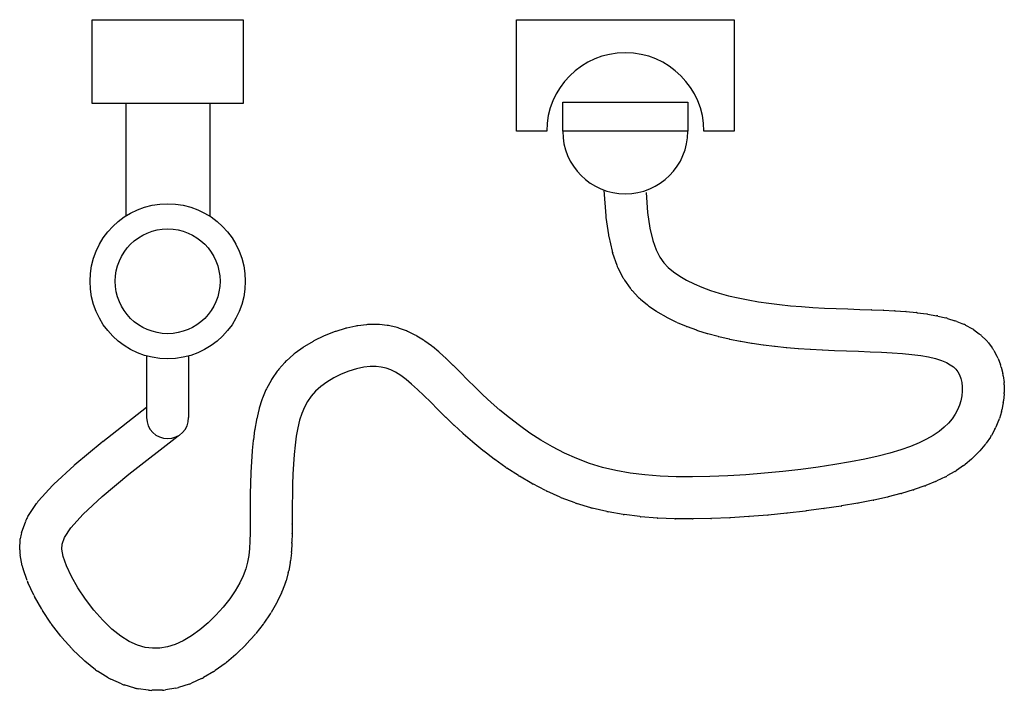
# Model space of a CAD drawing. Units: inches. Extents: x -35 to 159, y -59 to 74.
import ezdxf

# ---------------------------------------------------------------- set-up
doc = ezdxf.new("R2010")
doc.units = ezdxf.units.IN
doc.header["$MEASUREMENT"] = 0
doc.layers.add('freecads.com', color=7, linetype='Continuous')

msp = doc.modelspace()

# ---------------------------------------------------------------- linework, layer by layer
at = {"layer": 'freecads.com'}
for p, q in [((-20.9, 57.19), (-20.9, 73.78)), ((8.96, 73.78), (8.96, 57.19)), ((62.92, 51.72), (62.92, 73.78)), ((105.92, 73.78), (105.92, 51.72)), ((8.96, 57.19), (-20.9, 57.19)), ((-14.26, 57.19), (-14.26, 34.98)), ((2.33, 57.19), (2.33, 34.98)), ((72.05, 57.49), (96.78, 57.49)), ((72.05, 51.72), (72.05, 57.49)), ((96.78, 57.49), (96.78, 51.72)), ((68.89, 51.72), (62.92, 51.72)), ((96.78, 51.72), (72.05, 51.72)), ((105.92, 51.72), (99.95, 51.72)), ((80.21, 40.1), (80.56, 34.99)), ((88.56, 39.64), (88.83, 35.7)), ((88.83, 35.7), (89.26, 32.6)), ((80.59, 34.7), (81.07, 31.27)), ((89.26, 32.6), (89.83, 30.15)), ((81.14, 30.91), (81.8, 28.06)), ((89.83, 30.15), (90.49, 28.27)), ((81.92, 27.61), (82.75, 25.26)), ((90.49, 28.27), (91.21, 26.85)), ((91.21, 26.85), (92, 25.74)), ((92, 25.74), (92.89, 24.8)), ((82.97, 24.75), (83.96, 22.81)), ((92.89, 24.8), (93.95, 23.92)), ((93.95, 23.92), (95.17, 23.08)), ((84.27, 22.3), (85.4, 20.7)), ((95.17, 23.08), (96.52, 22.29)), ((96.52, 22.29), (97.99, 21.56)), ((97.99, 21.56), (99.56, 20.89)), ((85.78, 20.24), (87.04, 18.91)), ((99.56, 20.89), (101.23, 20.28)), ((101.23, 20.28), (102.99, 19.73)), ((102.99, 19.73), (104.83, 19.23)), ((87.41, 18.57), (88.8, 17.42)), ((104.83, 19.23), (106.74, 18.79)), ((106.74, 18.79), (108.7, 18.39)), ((108.7, 18.39), (110.71, 18.04)), ((110.71, 18.04), (112.78, 17.74)), ((112.78, 17.74), (114.89, 17.48)), ((89.09, 17.19), (90.59, 16.16)), ((90.85, 15.99), (92.46, 15.05)), ((114.89, 17.48), (117.04, 17.26)), ((117.04, 17.26), (119.23, 17.07)), ((119.23, 17.07), (121.47, 16.92)), ((121.47, 16.92), (123.74, 16.8)), ((123.74, 16.8), (126.05, 16.7)), ((126.05, 16.7), (128.39, 16.62)), ((128.39, 16.62), (130.73, 16.54)), ((130.74, 16.54), (133.06, 16.46)), ((133.08, 16.46), (135.36, 16.37)), ((135.41, 16.37), (137.61, 16.25)), ((137.69, 16.25), (139.8, 16.09)), ((139.91, 16.08), (141.92, 15.89)), ((142.07, 15.87), (143.95, 15.62)), ((144.14, 15.59), (145.9, 15.27)), ((92.7, 14.92), (94.4, 14.08)), ((94.63, 13.97), (96.41, 13.21)), ((146.13, 15.22), (147.75, 14.83)), ((148.04, 14.75), (149.53, 14.28)), ((149.87, 14.16), (151.22, 13.59)), ((26.93, 12.08), (25.11, 11.36)), ((29.06, 12.75), (27.24, 12.19)), ((31.19, 13.23), (29.4, 12.84)), ((33.3, 13.5), (31.58, 13.29)), ((35.37, 13.54), (33.75, 13.53)), ((37.39, 13.35), (35.87, 13.52)), ((39.34, 12.92), (37.89, 13.26)), ((41.19, 12.27), (39.81, 12.78)), ((42.93, 11.43), (41.6, 12.09)), ((96.62, 13.13), (98.48, 12.46)), ((98.66, 12.39), (100.59, 11.79)), ((100.75, 11.74), (102.74, 11.21)), ((151.62, 13.4), (152.83, 12.74)), ((153.27, 12.46), (154.33, 11.69)), ((22.75, 10.2), (21.08, 9.2)), ((24.82, 11.23), (23.05, 10.36)), ((44.57, 10.44), (43.27, 11.24)), ((46.11, 9.32), (44.83, 10.26)), ((102.88, 11.17), (104.91, 10.7)), ((105.04, 10.67), (107.12, 10.25)), ((107.23, 10.23), (109.35, 9.86)), ((109.46, 9.85), (111.62, 9.53)), ((154.79, 11.31), (155.7, 10.42)), ((156.12, 9.94), (156.88, 8.94)), ((20.77, 9), (19.22, 7.87)), ((47.58, 8.11), (46.31, 9.17)), ((49.01, 6.82), (47.72, 7.99)), ((111.71, 9.52), (113.91, 9.24)), ((113.99, 9.23), (116.22, 9)), ((116.3, 9), (118.56, 8.8)), ((118.63, 8.8), (120.93, 8.64)), ((120.99, 8.64), (123.31, 8.51)), ((123.36, 8.51), (125.71, 8.41)), ((125.74, 8.41), (128.1, 8.33)), ((128.12, 8.33), (130.46, 8.25)), ((130.46, 8.25), (132.76, 8.17)), ((132.76, 8.17), (134.99, 8.08)), ((134.99, 8.08), (137.13, 7.97)), ((137.13, 7.97), (139.16, 7.82)), ((139.16, 7.82), (141.04, 7.64)), ((157.21, 8.43), (157.82, 7.31)), ((-10.12, 7.33), (-10.12, -4.86)), ((-1.82, 7.33), (-1.82, -4.86)), ((17.17, 6.04), (15.99, 4.7)), ((18.89, 7.61), (17.51, 6.38)), ((50.42, 5.47), (49.1, 6.74)), ((141.04, 7.64), (142.76, 7.41)), ((142.76, 7.41), (144.31, 7.13)), ((144.31, 7.13), (145.67, 6.8)), ((145.67, 6.8), (146.85, 6.43)), ((146.85, 6.43), (147.83, 6.02)), ((147.83, 6.02), (148.61, 5.59)), ((158.05, 6.8), (158.51, 5.6)), ((15.69, 4.32), (14.7, 2.89)), ((29.83, 4.31), (28.32, 3.71)), ((31.33, 4.77), (29.83, 4.31)), ((32.76, 5.08), (31.33, 4.77)), ((34.06, 5.24), (32.76, 5.08)), ((35.2, 5.25), (34.06, 5.24)), ((36.22, 5.13), (35.2, 5.25)), ((37.18, 4.91), (36.22, 5.13)), ((38.11, 4.56), (37.18, 4.91)), ((39.06, 4.09), (38.11, 4.56)), ((40.06, 3.47), (39.06, 4.09)), ((51.84, 4.07), (50.47, 5.43)), ((53.27, 2.63), (51.85, 4.06)), ((148.61, 5.59), (149.22, 5.15)), ((149.22, 5.15), (149.69, 4.7)), ((149.69, 4.7), (150.07, 4.19)), ((150.07, 4.19), (150.4, 3.59)), ((158.66, 5.11), (158.97, 3.84)), ((14.45, 2.5), (13.63, 0.99)), ((25.48, 2.17), (24.26, 1.28)), ((26.85, 2.99), (25.48, 2.17)), ((28.32, 3.71), (26.85, 2.99)), ((41.11, 2.7), (40.06, 3.47)), ((42.22, 1.78), (41.11, 2.7)), ((54.75, 1.16), (53.27, 2.63)), ((150.4, 3.59), (150.67, 2.89)), ((150.67, 2.89), (150.86, 2.11)), ((150.86, 2.11), (150.96, 1.25)), ((159.06, 3.37), (159.22, 2.05)), ((13.45, 0.61), (12.79, -0.99)), ((23.21, 0.35), (22.36, -0.62)), ((24.26, 1.28), (23.21, 0.35)), ((43.4, 0.72), (42.22, 1.78)), ((44.65, -0.49), (43.4, 0.72)), ((56.29, -0.33), (54.75, 1.16)), ((150.98, 0.35), (150.89, -0.58)), ((150.96, 1.25), (150.98, 0.35)), ((159.25, 1.6), (159.27, 0.25)), ((12.66, -1.33), (12.12, -3.02)), ((21.64, -1.65), (21.03, -2.78)), ((22.36, -0.62), (21.64, -1.65)), ((45.99, -1.81), (44.65, -0.49)), ((47.41, -3.23), (45.99, -1.81)), ((57.93, -1.85), (56.29, -0.33)), ((59.66, -3.37), (57.93, -1.85)), ((150.71, -1.51), (150.43, -2.42)), ((150.89, -0.58), (150.71, -1.51)), ((159.26, -0.18), (159.13, -1.54)), ((-18.79, -9.57), (-10.12, -2.79)), ((12.04, -3.31), (11.62, -5.08)), ((21.03, -2.78), (20.51, -4.02)), ((48.92, -4.74), (47.42, -3.25)), ((61.52, -4.91), (59.66, -3.37)), ((150.05, -3.32), (149.57, -4.2)), ((150.43, -2.42), (150.05, -3.32)), ((158.71, -3.73), (158.3, -5.05)), ((159.07, -1.96), (158.81, -3.31)), ((11.57, -5.32), (11.24, -7.16)), ((20.08, -5.39), (19.72, -6.89)), ((20.51, -4.02), (20.08, -5.39)), ((50.56, -6.32), (48.96, -4.78)), ((63.49, -6.42), (61.52, -4.91)), ((148.97, -5.07), (148.25, -5.93)), ((149.57, -4.2), (148.97, -5.07)), ((158.16, -5.45), (157.61, -6.74)), ((11.21, -7.34), (10.96, -9.26)), ((19.72, -6.89), (19.42, -8.52)), ((52.32, -7.96), (50.62, -6.38)), ((65.58, -7.9), (63.49, -6.42)), ((146.39, -7.59), (145.24, -8.38)), ((147.39, -6.77), (146.39, -7.59)), ((148.25, -5.93), (147.39, -6.77)), ((157.42, -7.13), (156.74, -8.38)), ((-24.28, -14.14), (-18.89, -9.65)), ((-13.63, -16.06), (-3.91, -8.46)), ((10.94, -9.4), (10.75, -11.38)), ((19.42, -8.52), (19.19, -10.28)), ((54.23, -9.64), (52.4, -8.04)), ((67.76, -9.32), (65.58, -7.9)), ((70.04, -10.65), (67.76, -9.32)), ((143.93, -9.13), (142.43, -9.86)), ((145.24, -8.38), (143.93, -9.13)), ((156.52, -8.74), (155.68, -9.94)), ((10.74, -11.49), (10.59, -13.52)), ((19.19, -10.28), (19.01, -12.14)), ((56.29, -11.35), (54.33, -9.73)), ((58.5, -13.05), (56.41, -11.44)), ((72.4, -11.87), (70.04, -10.65)), ((138.82, -11.23), (136.69, -11.87)), ((140.73, -10.56), (138.82, -11.23)), ((142.43, -9.86), (140.73, -10.56)), ((155.44, -10.27), (154.46, -11.43)), ((10.59, -13.61), (10.48, -15.67)), ((19.01, -12.14), (18.87, -14.08)), ((60.85, -14.72), (58.63, -13.14)), ((74.83, -12.96), (72.4, -11.87)), ((77.33, -13.91), (74.83, -12.96)), ((128.88, -13.61), (125.79, -14.13)), ((131.73, -13.05), (128.88, -13.61)), ((134.33, -12.47), (131.73, -13.05)), ((136.69, -11.87), (134.33, -12.47)), ((152.79, -13.06), (151.52, -14.11)), ((154.19, -11.71), (153.07, -12.82)), ((-28.44, -17.99), (-24.45, -14.29)), ((18.87, -14.08), (18.77, -16.06)), ((63.33, -16.33), (61, -14.82)), ((79.9, -14.69), (77.33, -13.91)), ((82.58, -15.32), (79.9, -14.69)), ((85.36, -15.82), (82.58, -15.32)), ((115.5, -15.49), (111.88, -15.85)), ((119.06, -15.09), (115.5, -15.49)), ((122.5, -14.63), (119.06, -15.09)), ((125.79, -14.13), (122.5, -14.63)), ((149.53, -15.48), (147.95, -16.39)), ((151.24, -14.32), (149.81, -15.3)), ((-18.89, -20.45), (-13.63, -16.06)), ((10.48, -15.74), (10.41, -17.81)), ((18.77, -16.06), (18.7, -18.06)), ((65.95, -17.86), (63.5, -16.43)), ((88.26, -16.18), (85.36, -15.82)), ((91.29, -16.42), (88.26, -16.18)), ((94.44, -16.55), (91.29, -16.42)), ((97.72, -16.58), (94.44, -16.55)), ((101.12, -16.51), (97.72, -16.58)), ((104.65, -16.37), (101.12, -16.51)), ((108.25, -16.14), (104.65, -16.37)), ((111.88, -15.85), (108.25, -16.14)), ((145.71, -17.48), (143.79, -18.27)), ((147.69, -16.53), (145.94, -17.38)), ((-31.48, -21.33), (-28.71, -18.25)), ((10.41, -17.86), (10.36, -19.92)), ((18.7, -18.06), (18.66, -20.07)), ((68.69, -19.29), (66.13, -17.97)), ((71.55, -20.58), (68.9, -19.39)), ((141.29, -19.15), (138.99, -19.84)), ((143.58, -18.35), (141.47, -19.09)), ((-22.67, -23.95), (-18.89, -20.45)), ((10.36, -19.96), (10.34, -21.98)), ((18.66, -20.07), (18.63, -22.05)), ((74.53, -21.71), (71.78, -20.68)), ((133.37, -21.18), (130.42, -21.76)), ((136.2, -20.56), (133.48, -21.16)), ((138.84, -19.88), (136.33, -20.52)), ((-33.57, -24.43), (-31.86, -21.83)), ((10.34, -22.01), (10.33, -23.97)), ((18.63, -22.05), (18.63, -24)), ((77.61, -22.66), (74.78, -21.8)), ((80.78, -23.42), (77.86, -22.73)), ((120.04, -23.32), (116.41, -23.74)), ((123.63, -22.85), (120.11, -23.31)), ((127.07, -22.33), (123.7, -22.84)), ((130.33, -21.77), (127.15, -22.32)), ((-25.1, -26.64), (-22.67, -23.95)), ((10.33, -23.99), (10.33, -25.87)), ((18.63, -24), (18.62, -25.88)), ((84.02, -24), (81.01, -23.47)), ((87.32, -24.42), (84.22, -24.03)), ((90.71, -24.7), (87.51, -24.44)), ((94.16, -24.84), (90.87, -24.71)), ((97.7, -24.87), (94.3, -24.85)), ((101.33, -24.81), (97.82, -24.87)), ((105.04, -24.65), (101.42, -24.8)), ((108.8, -24.42), (105.12, -24.65)), ((112.59, -24.11), (108.88, -24.41)), ((116.35, -23.75), (112.66, -24.11)), ((-34.84, -27.62), (-34.01, -25.31)), ((-26.37, -28.57), (-25.1, -26.64)), ((10.33, -25.87), (10.33, -27.64)), ((18.62, -25.89), (18.62, -27.69)), ((-35.19, -30.97), (-35.07, -28.8)), ((-26.82, -29.84), (-26.37, -28.57)), ((10.33, -27.64), (10.29, -29.25)), ((18.62, -27.77), (18.58, -29.49)), ((-26.88, -30.89), (-26.82, -29.84)), ((-26.6, -32.29), (-26.88, -30.89)), ((10.21, -30.74), (10.06, -32.13)), ((10.29, -29.25), (10.21, -30.74)), ((18.58, -29.64), (18.48, -31.32)), ((-34.69, -34.17), (-35.12, -31.98)), ((-25.95, -34.16), (-26.6, -32.29)), ((10.06, -32.13), (9.81, -33.45)), ((18.47, -31.55), (18.28, -33.19)), ((-33.72, -37.08), (-34.53, -34.74)), ((-24.97, -36.28), (-25.95, -34.16)), ((9.46, -34.76), (8.96, -36.1)), ((9.81, -33.45), (9.46, -34.76)), ((18.24, -33.48), (17.94, -35.12)), ((-23.7, -38.51), (-24.97, -36.28)), ((8.96, -36.1), (8.28, -37.52)), ((17.86, -35.46), (17.41, -37.11)), ((-32.42, -39.92), (-33.56, -37.46)), ((-22.22, -40.75), (-23.7, -38.51)), ((8.28, -37.52), (7.38, -39.06)), ((17.3, -37.47), (16.67, -39.16)), ((-30.85, -42.72), (-32.27, -40.22)), ((-20.56, -42.91), (-22.22, -40.75)), ((6.28, -40.68), (4.99, -42.32)), ((7.38, -39.06), (6.28, -40.68)), ((16.53, -39.5), (15.69, -41.25)), ((4.99, -42.32), (3.55, -43.92)), ((15.53, -41.56), (14.47, -43.37)), ((-29.05, -45.46), (-30.7, -42.97)), ((-18.79, -44.9), (-20.56, -42.91)), ((3.55, -43.92), (2, -45.43)), ((14.31, -43.63), (13.04, -45.48)), ((-27.05, -48.07), (-28.88, -45.69)), ((-16.99, -46.64), (-18.79, -44.9)), ((-15.22, -48.05), (-16.99, -46.64)), ((2, -45.43), (0.38, -46.81)), ((12.88, -45.7), (11.42, -47.55)), ((-24.89, -50.52), (-26.86, -48.3)), ((-13.54, -49.1), (-15.22, -48.05)), ((-1.26, -48), (-2.9, -48.97)), ((0.38, -46.81), (-1.26, -48)), ((11.25, -47.76), (9.63, -49.56)), ((-11.95, -49.82), (-13.54, -49.1)), ((-10.43, -50.26), (-11.95, -49.82)), ((-8.96, -50.45), (-10.43, -50.26)), ((-7.5, -50.42), (-8.96, -50.45)), ((-6.01, -50.17), (-7.5, -50.42)), ((-4.48, -49.69), (-6.01, -50.17)), ((-2.9, -48.97), (-4.48, -49.69)), ((9.45, -49.75), (7.7, -51.46)), ((-22.6, -52.75), (-24.67, -50.76)), ((7.49, -51.66), (5.63, -53.23)), ((-20.2, -54.69), (-22.31, -53)), ((5.38, -53.43), (3.44, -54.83)), ((-17.69, -56.28), (-19.81, -54.96)), ((3.13, -55.04), (1.14, -56.22)), ((-15.1, -57.5), (-17.21, -56.54)), ((-12.43, -58.31), (-14.54, -57.7)), ((-4.34, -58.3), (-6.41, -58.65)), ((-1.75, -57.53), (-3.8, -58.17)), ((0.74, -56.42), (-1.28, -57.34)), ((-9.72, -58.72), (-11.82, -58.44)), ((-7.01, -58.71), (-9.1, -58.75))]:
    msp.add_line(p, q, dxfattribs=at)
for points in [[(-20.9, 73.78), (8.96, 73.78)], [(62.92, 73.78), (105.92, 73.78)]]:
    msp.add_lwpolyline(points, dxfattribs=at)
for radius in [15.33, 10.35]:
    msp.add_circle((-5.97, 22.08), radius, dxfattribs=at)
for centre, radius, start, end in [((84.42, 51.72), 15.53, 0, 180), ((84.42, 51.72), 12.36, 180, 0), ((84.7, 35.27), 4.15, 183.9694, 187.9134), ((85.18, 31.84), 4.15, 187.9134, 192.9903), ((85.84, 28.99), 4.15, 192.9903, 199.3655), ((86.66, 26.63), 4.15, 199.3655, 206.9799), ((87.65, 24.7), 4.15, 206.9799, 215.3445), ((88.78, 23.1), 4.15, 215.3445, 223.5021), ((90.05, 21.76), 4.15, 223.5021, 230.3485), ((91.44, 20.61), 4.15, 230.3485, 235.4155), ((92.95, 19.57), 4.15, 235.4155, 239.7143), ((130.6, 12.4), 4.15, 88.0636, 88.1729), ((132.92, 12.32), 4.15, 87.6707, 88.0636), ((135.19, 12.23), 4.15, 86.9658, 87.6707), ((137.39, 12.11), 4.15, 85.9012, 86.9658), ((139.51, 11.96), 4.15, 84.4031, 85.9012), ((141.52, 11.76), 4.15, 82.3806, 84.4031), ((143.4, 11.51), 4.15, 79.7818, 82.3806), ((94.55, 18.64), 4.15, 239.7143, 243.5557), ((96.25, 17.79), 4.15, 243.5557, 246.9615), ((145.16, 11.19), 4.15, 76.5068, 79.7818), ((146.79, 10.8), 4.15, 72.4216, 76.5068), ((148.28, 10.33), 4.15, 67.3845, 72.4216), ((28.46, 8.22), 4.15, 107.0986, 111.6276), ((30.28, 8.78), 4.15, 102.2808, 107.0986), ((32.07, 9.17), 4.15, 96.8633, 102.2808), ((33.79, 9.38), 4.15, 90.5552, 96.8633), ((35.41, 9.4), 4.15, 83.6649, 90.5552), ((36.93, 9.23), 4.15, 76.613, 83.6649), ((38.38, 8.88), 4.15, 69.797, 76.613), ((39.75, 8.38), 4.15, 63.5798, 69.797), ((98.04, 17.03), 4.15, 246.9615, 249.9629), ((99.9, 16.35), 4.15, 249.9629, 252.5947), ((101.83, 15.75), 4.15, 252.5947, 254.8918), ((149.63, 9.77), 4.15, 61.2743, 67.3845), ((150.83, 9.1), 4.15, 54.0442, 61.2743), ((151.9, 8.33), 4.15, 45.7974, 54.0442), ((24.88, 6.64), 4.15, 116.1203, 120.8082), ((26.64, 7.5), 4.15, 111.6276, 116.1203), ((41.08, 7.72), 4.15, 58.2109, 63.5798), ((42.38, 6.91), 4.15, 53.8046, 58.2109), ((103.82, 15.21), 4.15, 254.8918, 256.8868), ((105.86, 14.73), 4.15, 256.8868, 258.6265), ((107.94, 14.32), 4.15, 258.6265, 260.2004), ((110.06, 13.95), 4.15, 260.2004, 261.6332), ((152.81, 7.45), 4.15, 37.0061, 45.7974), ((21.65, 4.52), 4.15, 125.9322, 131.7674), ((23.2, 5.64), 4.15, 120.8082, 125.9322), ((43.66, 5.98), 4.15, 50.3657, 53.8046), ((44.94, 4.92), 4.15, 47.8389, 50.3657), ((112.22, 13.63), 4.15, 261.6332, 262.9312), ((114.42, 13.36), 4.15, 262.9312, 264.1006), ((116.65, 13.13), 4.15, 264.1006, 265.1477), ((118.91, 12.94), 4.15, 265.1477, 266.0782), ((121.21, 12.78), 4.15, 266.0782, 266.8978), ((123.54, 12.65), 4.15, 266.8978, 267.5804), ((125.89, 12.55), 4.15, 267.5804, 268.0119), ((128.25, 12.47), 4.15, 268.0119, 268.1729), ((153.57, 6.44), 4.15, 28.6256, 37.0061), ((20.27, 3.28), 4.15, 131.7674, 138.4331), ((46.23, 3.75), 4.15, 46.1564, 47.8389), ((154.18, 5.33), 4.15, 20.8829, 28.6256), ((19.09, 1.95), 4.15, 138.4331, 145.1985), ((47.55, 2.48), 4.15, 45.2189, 46.1564), ((48.91, 1.13), 4.15, 44.9279, 45.2189), ((154.63, 4.13), 4.15, 13.7371, 20.8829), ((18.1, 0.53), 4.15, 145.1985, 151.5905), ((154.94, 2.86), 4.15, 7.0923, 13.7371), ((155.11, 1.54), 4.15, 0.8267, 7.0923), ((17.28, -0.99), 4.15, 151.5905, 157.3644), ((155.13, 0.19), 4.15, 354.8101, 0.8267), ((16.61, -2.59), 4.15, 157.3644, 162.3679), ((155, -1.17), 4.15, 348.9134, 354.8101), ((16.08, -4.28), 4.15, 162.3679, 166.5397), ((50.34, -0.3), 4.15, 224.9279, 225.1965), ((154.74, -2.52), 4.15, 343.0168, 348.9134), ((-5.97, -4.86), 4.15, 180, 0), ((15.65, -6.04), 4.15, 166.5397, 169.886), ((51.85, -1.8), 4.15, 225.1965, 225.9492), ((154.34, -3.84), 4.15, 337.0943, 343.0168), ((15.33, -7.89), 4.15, 169.886, 172.4524), ((53.44, -3.34), 4.15, 225.9492, 227.1199), ((153.79, -5.13), 4.15, 331.2114, 337.0943), ((-16.23, -12.83), 4.15, 128.0216, 129.782), ((15.07, -9.8), 4.15, 172.4524, 174.351), ((55.14, -4.92), 4.15, 227.1199, 228.6492), ((56.97, -6.53), 4.15, 228.6492, 230.4638), ((153.1, -6.38), 4.15, 325.4378, 331.2114), ((14.88, -11.79), 4.15, 174.351, 175.851), ((58.93, -8.15), 4.15, 230.4638, 232.4658), ((151.29, -8.75), 4.15, 314.4595, 319.8366), ((152.27, -7.59), 4.15, 319.8366, 325.4378), ((14.73, -13.82), 4.15, 175.851, 177.0653), ((61.03, -9.76), 4.15, 232.4658, 234.6555), ((150.16, -9.86), 4.15, 309.3444, 314.4595), ((-21.63, -17.33), 4.15, 129.782, 132.8058), ((63.25, -11.34), 4.15, 234.6555, 237.0578), ((147.46, -11.89), 4.15, 300.0076, 304.5153), ((148.89, -10.9), 4.15, 304.5153, 309.3444), ((14.62, -15.88), 4.15, 177.0653, 178.039), ((65.59, -12.85), 4.15, 237.0578, 239.6993), ((144.13, -13.65), 4.15, 292.3682, 295.942), ((145.88, -12.8), 4.15, 295.942, 300.0076), ((-25.63, -21.03), 4.15, 132.8058, 137.9879), ((14.55, -17.95), 4.15, 178.039, 178.8027), ((68.04, -14.28), 4.15, 239.6993, 242.6076), ((70.6, -15.61), 4.15, 242.6076, 245.8105), ((140.1, -15.18), 4.15, 286.6417, 289.2787), ((142.21, -14.44), 4.15, 289.2787, 292.3682), ((-28.39, -24.1), 4.15, 137.9879, 146.7234), ((14.51, -20), 4.15, 178.8027, 179.3748), ((73.25, -16.8), 4.15, 245.8105, 249.3341), ((132.58, -17.11), 4.15, 280.9905, 282.5455), ((135.3, -16.51), 4.15, 282.5455, 284.4134), ((137.8, -15.86), 4.15, 284.4134, 286.6417), ((14.49, -22.02), 4.15, 179.3748, 179.7633), ((75.99, -17.83), 4.15, 249.3341, 253.0969), ((78.82, -18.69), 4.15, 253.0969, 256.6765), ((119.57, -19.2), 4.15, 276.5639, 277.5425), ((123.08, -18.74), 4.15, 277.5425, 278.5704), ((126.45, -18.23), 4.15, 278.5704, 279.6957), ((129.63, -17.69), 4.15, 279.6957, 280.9905), ((-30.11, -26.71), 4.15, 146.7234, 160.2791), ((14.48, -23.99), 4.15, 179.7633, 179.9648), ((81.73, -19.38), 4.15, 256.6765, 259.9343), ((84.74, -19.92), 4.15, 259.9343, 262.8489), ((87.84, -20.31), 4.15, 262.8489, 265.414), ((91.04, -20.56), 4.15, 265.414, 267.635), ((94.34, -20.7), 4.15, 267.635, 269.5256), ((97.74, -20.73), 4.15, 269.5256, 271.1043), ((101.25, -20.66), 4.15, 271.1043, 272.4112), ((104.86, -20.51), 4.15, 272.4112, 273.5567), ((108.55, -20.28), 4.15, 273.5567, 274.6054), ((112.25, -19.98), 4.15, 274.6054, 275.5963), ((115.94, -19.62), 4.15, 275.5963, 276.5639), ((14.48, -25.88), 4.15, 359.8432, 359.9648), ((-30.93, -29.02), 4.15, 160.2791, 177.0017), ((14.47, -27.68), 4.15, 358.8553, 359.8432), ((-31.04, -31.18), 4.15, 177.0017, 191.0381), ((14.44, -29.41), 4.15, 356.7997, 358.8553), ((14.34, -31.09), 4.15, 353.6743, 356.7997), ((-30.62, -33.37), 4.15, 191.0381, 199.2531), ((14.16, -32.73), 4.15, 349.5949, 353.6743), ((13.86, -34.37), 4.15, 344.807, 349.5949), ((-29.8, -35.72), 4.15, 199.2531, 204.8884), ((13.41, -36.03), 4.15, 339.6535, 344.807), ((-28.66, -38.17), 4.15, 204.8884, 209.4976), ((12.79, -37.72), 4.15, 334.5002, 339.6535), ((-27.24, -40.68), 4.15, 209.4976, 213.5853), ((11.95, -39.46), 4.15, 329.7212, 334.5002), ((10.89, -41.28), 4.15, 325.5652, 329.7212), ((-25.59, -43.16), 4.15, 213.5853, 217.5058), ((9.62, -43.14), 4.15, 321.7829, 325.5652), ((-23.76, -45.55), 4.15, 217.5058, 221.5602), ((8.16, -44.99), 4.15, 318.1227, 321.7829), ((-21.79, -47.77), 4.15, 221.5602, 226.0666), ((6.55, -46.79), 4.15, 314.3808, 318.1227), ((4.8, -48.5), 4.15, 310.3657, 314.3808), ((-19.73, -49.76), 4.15, 226.0666, 231.4314), ((2.95, -50.07), 4.15, 305.8704, 310.3657), ((-17.62, -51.44), 4.15, 231.4314, 238.0545), ((-15.5, -52.76), 4.15, 238.0545, 245.6232), ((-0.98, -52.65), 4.15, 294.4787, 300.6507), ((1.01, -51.47), 4.15, 300.6507, 305.8704), ((-13.39, -53.72), 4.15, 245.6232, 253.863), ((-11.28, -54.33), 4.15, 253.863, 262.514), ((-5.04, -54.21), 4.15, 279.6282, 287.436), ((-2.99, -53.57), 4.15, 287.436, 294.4787), ((-9.18, -54.61), 4.15, 262.514, 271.224), ((-7.1, -54.56), 4.15, 271.224, 279.6282)]:
    msp.add_arc(centre, radius, start, end, dxfattribs=at)

doc.saveas('drawing.dxf')
